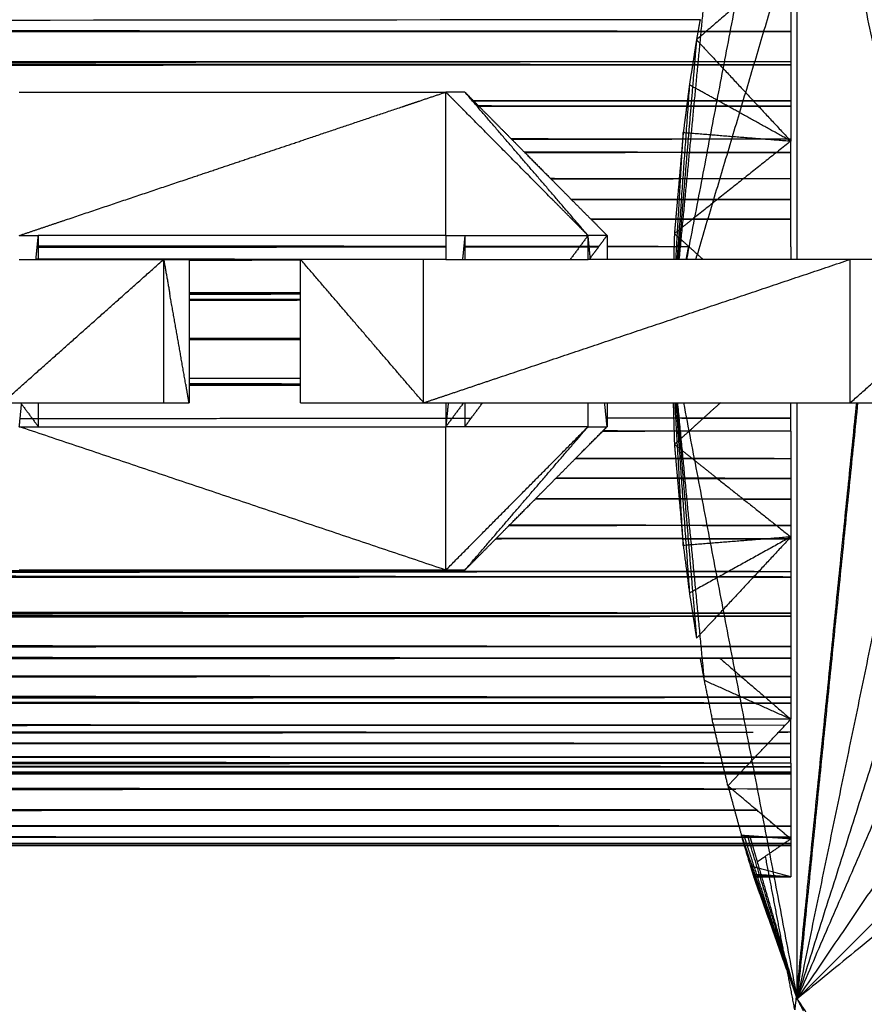
# Model space of a CAD drawing. Units: millimetres. Extents: x -6376 to 10932, y -1980 to 2649.
# Drawn here: x 4488 to 4524, y 303 to 344 of the extents above; entities that cross this region are included whole.
import ezdxf

# ---------------------------------------------------------------- set-up
doc = ezdxf.new("R2010")
doc.units = ezdxf.units.MM
doc.header["$LTSCALE"] = 25.4
doc.layers.add('ORG7103A', color=7, linetype='Continuous', true_color=0x000000)

msp = doc.modelspace()

# ---------------------------------------------------------------- linework, layer by layer
at = {"layer": 'ORG7103A', "color": 18, "lineweight": -3, "true_color": 0x000000}
for points in [[(4516.505, 333.898), (4522.053, 352.52), (4527.6, 371.143)], [(4520.741, 358.173), (4518.426, 346.035), (4516.111, 333.897)], [(4520.741, 358.173), (4523.255, 346.035), (4525.769, 333.897)], [(4520.741, 333.897), (4520.741, 345.777), (4520.741, 357.657)], [(4520.475, 346.476), (4518.501, 344.782), (4516.528, 343.087)], [(4520.475, 346.476), (4520.475, 342.662), (4520.475, 338.848)], [(4516.848, 344.85), (4516.322, 339.374), (4515.795, 333.897)], [(4520.475, 343.436), (3590.477, 344.066), (2660.479, 344.696)], [(4516.681, 343.925), (3588.58, 343.046), (2660.479, 342.167)], [(4516.68, 343.925), (4516.604, 343.506), (4516.528, 343.087)], [(4516.681, 343.929), (4516.68, 343.927), (4516.68, 343.925)], [(2660.479, 343.436), (3590.477, 343.436), (4520.475, 343.436)], [(4520.475, 343.436), (3590.477, 342.737), (2660.479, 342.038)], [(4520.475, 342.038), (3590.477, 342.737), (2660.479, 343.436)], [(4516.528, 343.087), (4516.141, 338.492), (4515.755, 333.897)], [(4516.528, 343.087), (4516.456, 342.627), (4516.384, 342.167)], [(4516.528, 343.087), (4516.956, 342.627), (4517.384, 342.167)], [(4516.384, 342.167), (3588.432, 342.167), (2660.479, 342.167)], [(2660.479, 342.038), (3590.477, 342.038), (4520.475, 342.038)], [(4520.475, 342.038), (3624.499, 341.309), (2728.522, 340.581)], [(4516.384, 342.163), (4053.43, 341.699), (3590.477, 341.235)], [(4516.383, 342.164), (4516.308, 341.682), (4516.233, 341.201)], [(4516.384, 342.167), (4516.384, 342.165), (4516.383, 342.164)], [(4517.388, 342.164), (4516.886, 342.164), (4516.384, 342.163)], [(4520.475, 342.167), (4518.928, 342.169), (4517.382, 342.17)], [(4517.385, 342.167), (4517.385, 342.167), (4517.384, 342.167)], [(4517.385, 342.167), (4517.385, 342.167), (4517.384, 342.167)], [(4517.385, 342.167), (4517.385, 342.167), (4517.384, 342.167)], [(4517.626, 341.908), (4517.505, 342.037), (4517.384, 342.167)], [(4517.387, 342.164), (4518.931, 340.506), (4520.475, 338.848)], [(4520.475, 342.167), (4519.075, 342.166), (4517.676, 342.164)], [(4520.475, 342.167), (4520.475, 342.167), (4520.475, 342.167)], [(4517.627, 341.907), (4517.627, 341.907), (4517.627, 341.907)], [(4516.233, 341.201), (4515.973, 337.549), (4515.713, 333.897)], [(4516.233, 341.201), (4516.189, 340.863), (4516.146, 340.526)], [(4517.447, 340.528), (4516.84, 340.865), (4516.233, 341.201)], [(4488.203, 340.897), (4497.124, 340.897), (4506.046, 340.897)], [(4504.901, 340.512), (4505.473, 340.705), (4506.046, 340.897)], [(4506.841, 340.897), (4506.443, 340.897), (4506.046, 340.897)], [(4506.046, 334.897), (4506.046, 337.897), (4506.046, 340.897)], [(4506.414, 340.526), (4506.23, 340.711), (4506.046, 340.897)], [(4506.841, 340.897), (4507.025, 340.711), (4507.21, 340.526)], [(4511.993, 334.897), (4509.417, 337.897), (4506.841, 340.897)], [(4504.23, 340.287), (4504.279, 340.303), (4504.328, 340.32)], [(4504.328, 340.32), (4504.614, 340.416), (4504.901, 340.512)], [(4506.426, 340.513), (4506.42, 340.52), (4506.414, 340.526)], [(4506.841, 340.095), (4506.634, 340.304), (4506.426, 340.513)], [(4520.475, 340.526), (4513.837, 340.531), (4507.2, 340.536)], [(4516.146, 340.526), (4511.678, 340.526), (4507.21, 340.526)], [(4507.21, 340.526), (4507.215, 340.52), (4507.221, 340.514)], [(4516.145, 340.522), (4511.683, 340.518), (4507.221, 340.514)], [(4507.221, 340.514), (4507.319, 340.415), (4507.417, 340.316)], [(4516.118, 340.308), (4511.767, 340.312), (4507.417, 340.316)], [(4507.417, 340.316), (4507.43, 340.303), (4507.443, 340.29)], [(4516.145, 340.521), (4516.131, 340.414), (4516.117, 340.307)], [(4516.146, 340.526), (4516.145, 340.524), (4516.145, 340.522)], [(4516.146, 340.526), (4518.31, 340.526), (4520.475, 340.526)], [(4520.475, 338.848), (4518.961, 339.688), (4517.447, 340.528)], [(4500.129, 338.907), (4502.179, 339.597), (4504.23, 340.287)], [(4510.514, 336.389), (4508.678, 338.242), (4506.841, 340.095)], [(4516.117, 340.303), (4511.773, 340.303), (4507.43, 340.303)], [(4516.116, 340.299), (4511.78, 340.294), (4507.443, 340.29)], [(4507.443, 340.29), (4508.119, 339.608), (4508.796, 338.925)], [(4516.116, 340.299), (4516.046, 339.754), (4515.975, 339.209)], [(4516.117, 340.303), (4516.116, 340.301), (4516.116, 340.299)], [(4516.117, 340.307), (4516.117, 340.305), (4516.117, 340.303)], [(4516.117, 340.303), (4518.296, 340.303), (4520.475, 340.303)], [(4520.475, 340.303), (4518.296, 340.306), (4516.118, 340.308)], [(4515.668, 333.897), (4515.821, 336.553), (4515.975, 339.209)], [(4515.975, 339.209), (4515.938, 338.792), (4515.902, 338.374)], [(4515.975, 339.209), (4518.225, 339.029), (4520.475, 338.848)], [(4498.462, 338.347), (4499.295, 338.627), (4500.129, 338.907)], [(4520.337, 338.926), (4514.561, 338.931), (4508.786, 338.936)], [(4508.796, 338.925), (4508.801, 338.92), (4508.806, 338.915)], [(4515.95, 338.925), (4512.373, 338.925), (4508.796, 338.925)], [(4515.95, 338.921), (4512.378, 338.918), (4508.806, 338.915)], [(4508.806, 338.915), (4509.07, 338.648), (4509.335, 338.382)], [(4520.475, 338.848), (4518.417, 337.213), (4516.359, 335.578)], [(4519.514, 338.925), (4519.509, 338.925), (4519.504, 338.925)], [(4520.337, 338.925), (4520.336, 338.925), (4520.336, 338.925)], [(4520.337, 338.925), (4520.336, 338.925), (4520.336, 338.925)], [(4520.403, 338.926), (4520.37, 338.926), (4520.337, 338.926)], [(4520.475, 338.925), (4520.439, 338.926), (4520.403, 338.926)], [(4520.403, 338.925), (4520.404, 338.925), (4520.404, 338.925)], [(4520.475, 334.424), (4520.475, 336.636), (4520.475, 338.848)], [(4495.179, 337.243), (4496.82, 337.795), (4498.462, 338.347)], [(4515.902, 338.375), (4512.618, 338.378), (4509.335, 338.382)], [(4509.335, 338.382), (4509.346, 338.37), (4509.358, 338.358)], [(4515.902, 338.37), (4512.624, 338.37), (4509.346, 338.37)], [(4515.901, 338.365), (4512.63, 338.362), (4509.358, 338.358)], [(4509.358, 338.358), (4509.899, 337.812), (4510.441, 337.266)], [(4515.901, 338.365), (4515.815, 337.385), (4515.73, 336.405)], [(4515.901, 338.365), (4515.901, 338.367), (4515.901, 338.369)], [(4520.475, 338.37), (4518.189, 338.372), (4515.902, 338.375)], [(4515.902, 338.374), (4515.902, 338.372), (4515.902, 338.37)], [(4515.902, 338.37), (4515.902, 338.37), (4515.902, 338.37)], [(4515.902, 338.37), (4517.887, 338.37), (4519.872, 338.37)], [(4519.872, 338.37), (4520.173, 338.37), (4520.475, 338.37)], [(4490.136, 335.547), (4492.657, 336.395), (4495.179, 337.243)], [(4520.475, 337.266), (4515.454, 337.27), (4510.432, 337.275)], [(4510.441, 337.266), (4510.445, 337.261), (4510.45, 337.257)], [(4515.805, 337.266), (4513.123, 337.266), (4510.441, 337.266)], [(4515.805, 337.261), (4513.127, 337.259), (4510.45, 337.257)], [(4510.45, 337.257), (4510.87, 336.833), (4511.29, 336.409)], [(4511.993, 334.897), (4511.254, 335.643), (4510.514, 336.389)], [(4515.73, 336.405), (4513.51, 336.407), (4511.289, 336.409)], [(4511.29, 336.409), (4511.299, 336.4), (4511.309, 336.39)], [(4515.73, 336.4), (4513.515, 336.4), (4511.299, 336.4)], [(4515.729, 336.395), (4513.519, 336.392), (4511.309, 336.39)], [(4511.309, 336.39), (4511.713, 335.982), (4512.117, 335.574)], [(4515.729, 336.395), (4515.693, 335.985), (4515.657, 335.575)], [(4515.729, 336.395), (4515.729, 336.4), (4515.73, 336.404)], [(4520.475, 336.4), (4518.103, 336.402), (4515.73, 336.405)], [(4515.73, 336.4), (4518.102, 336.4), (4520.475, 336.4)], [(4561.745, 336.415), (4541.243, 319.687), (4520.741, 302.959)], [(4488.205, 334.897), (4489.17, 335.222), (4490.136, 335.547)], [(4520.475, 335.574), (4516.293, 335.578), (4512.11, 335.582)], [(4512.117, 335.574), (4512.121, 335.57), (4512.125, 335.567)], [(4515.657, 335.574), (4513.887, 335.574), (4512.118, 335.574)], [(4515.657, 335.57), (4513.891, 335.568), (4512.125, 335.567)], [(4512.125, 335.567), (4512.457, 335.232), (4512.789, 334.897)], [(4516.359, 335.578), (4515.982, 335.279), (4515.605, 334.98)], [(4515.657, 335.57), (4515.631, 335.275), (4515.605, 334.98)], [(4515.657, 335.57), (4515.657, 335.572), (4515.657, 335.574)], [(4515.657, 335.574), (4516.005, 335.574), (4516.354, 335.574)], [(4520.475, 335.574), (4518.412, 335.572), (4516.349, 335.57)], [(4516.349, 335.57), (4516.349, 335.57), (4516.349, 335.57)], [(4516.354, 335.574), (4516.354, 335.574), (4516.354, 335.574)], [(4516.354, 335.574), (4518.415, 335.574), (4520.475, 335.574)], [(4515.605, 334.98), (4515.589, 334.438), (4515.573, 333.897)], [(4515.605, 334.98), (4515.904, 334.709), (4516.202, 334.439)], [(4488.205, 334.897), (4488.603, 334.897), (4489.001, 334.897)], [(4488.957, 334.457), (4488.979, 334.677), (4489.001, 334.897)], [(4506.046, 334.897), (4497.523, 334.897), (4489.001, 334.897)], [(4489.001, 334.897), (4489.001, 334.397), (4489.001, 333.897)], [(4506.046, 334.897), (4506.444, 334.897), (4506.842, 334.897)], [(4506.046, 334.897), (4506.046, 334.668), (4506.046, 334.439)], [(4506.842, 334.897), (4506.819, 334.668), (4506.796, 334.438)], [(4506.842, 334.897), (4509.418, 334.897), (4511.993, 334.897)], [(4506.842, 334.897), (4506.842, 334.397), (4506.842, 333.897)], [(4511.993, 334.897), (4511.622, 334.397), (4511.25, 333.897)], [(4512.789, 334.897), (4512.391, 334.897), (4511.993, 334.897)], [(4511.993, 334.433), (4511.993, 334.665), (4511.993, 334.897)], [(4512.039, 334.433), (4512.016, 334.665), (4511.993, 334.897)], [(4512.443, 334.432), (4512.616, 334.665), (4512.789, 334.897)], [(4512.789, 334.897), (4512.789, 334.664), (4512.789, 334.432)], [(4488.901, 333.897), (4488.926, 334.144), (4488.95, 334.391)], [(4488.95, 334.391), (4488.954, 334.424), (4488.957, 334.457)], [(4506.046, 334.409), (4497.498, 334.4), (4488.951, 334.391)], [(4506.046, 334.424), (4497.5, 334.424), (4488.954, 334.424)], [(4506.047, 334.439), (4497.502, 334.448), (4488.957, 334.457)], [(4506.046, 334.439), (4506.046, 334.424), (4506.046, 334.409)], [(4506.046, 334.409), (4506.046, 334.153), (4506.046, 333.897)], [(4506.793, 334.41), (4506.768, 334.153), (4506.742, 333.897)], [(4506.796, 334.438), (4506.795, 334.424), (4506.793, 334.41)], [(4511.994, 334.415), (4509.394, 334.412), (4506.793, 334.41)], [(4506.795, 334.424), (4506.795, 334.424), (4506.796, 334.424)], [(4511.994, 334.424), (4509.394, 334.424), (4506.795, 334.424)], [(4511.994, 334.433), (4509.395, 334.436), (4506.796, 334.438)], [(4511.993, 334.415), (4511.993, 334.424), (4511.993, 334.433)], [(4511.993, 333.897), (4511.993, 334.156), (4511.993, 334.415)], [(4512.041, 334.415), (4512.04, 334.424), (4512.039, 334.433)], [(4512.444, 334.432), (4512.242, 334.433), (4512.04, 334.433)], [(4512.437, 334.424), (4512.239, 334.424), (4512.041, 334.424)], [(4512.087, 333.953), (4512.064, 334.184), (4512.041, 334.415)], [(4512.431, 334.415), (4512.236, 334.415), (4512.041, 334.415)], [(4512.087, 333.953), (4512.259, 334.185), (4512.431, 334.416)], [(4512.431, 334.416), (4512.437, 334.424), (4512.443, 334.432)], [(4516.2, 334.428), (4514.494, 334.43), (4512.789, 334.432)], [(4512.789, 334.432), (4512.789, 334.424), (4512.789, 334.416)], [(4516.219, 334.424), (4514.504, 334.424), (4512.789, 334.424)], [(4516.199, 334.419), (4514.494, 334.418), (4512.789, 334.416)], [(4512.789, 334.416), (4512.789, 334.156), (4512.789, 333.897)], [(4516.099, 333.897), (4516.15, 334.168), (4516.202, 334.439)], [(4516.224, 334.419), (4516.211, 334.419), (4516.199, 334.419)], [(4516.212, 334.428), (4516.206, 334.428), (4516.2, 334.428)], [(4516.202, 334.439), (4516.207, 334.434), (4516.212, 334.43)], [(4516.212, 334.43), (4516.213, 334.429), (4516.214, 334.428)], [(4516.214, 334.428), (4516.213, 334.428), (4516.212, 334.428)], [(4516.214, 334.428), (4516.507, 334.163), (4516.8, 333.897)], [(4520.475, 334.424), (4520.475, 334.16), (4520.475, 333.897)], [(4487.501, 327.897), (4490.873, 330.897), (4494.244, 333.897)], [(4488.205, 333.897), (4488.553, 333.897), (4488.901, 333.897)], [(4488.901, 333.897), (4491.573, 333.897), (4494.244, 333.897)], [(4499.967, 333.897), (4494.435, 333.902), (4488.903, 333.907)], [(4494.244, 333.897), (4494.775, 333.897), (4495.305, 333.897)], [(4494.244, 333.878), (4494.244, 333.888), (4494.244, 333.897)], [(4494.244, 333.897), (4494.373, 333.171), (4494.501, 332.445)], [(4494.244, 333.854), (4494.244, 333.866), (4494.244, 333.878)], [(4494.244, 332.662), (4494.244, 333.258), (4494.244, 333.854)], [(4495.305, 333.897), (4495.305, 333.888), (4495.305, 333.878)], [(4499.967, 333.878), (4497.636, 333.878), (4495.305, 333.878)], [(4495.305, 333.878), (4495.305, 333.867), (4495.305, 333.855)], [(4499.968, 333.86), (4497.637, 333.857), (4495.305, 333.855)], [(4495.305, 333.855), (4495.305, 333.177), (4495.305, 332.498)], [(4499.967, 333.878), (4499.967, 333.888), (4499.967, 333.897)], [(4499.967, 333.86), (4499.967, 333.869), (4499.967, 333.878)], [(4499.967, 332.493), (4499.967, 333.176), (4499.967, 333.86)], [(4505.116, 333.897), (4502.542, 333.897), (4499.968, 333.897)], [(4505.116, 327.897), (4502.542, 330.897), (4499.968, 333.896)], [(4505.116, 327.897), (4505.116, 330.897), (4505.116, 333.897)], [(4506.046, 333.897), (4505.581, 333.897), (4505.116, 333.897)], [(4506.046, 333.897), (4506.394, 333.897), (4506.742, 333.897)], [(4506.742, 333.897), (4509.368, 333.897), (4511.994, 333.897)], [(4508.408, 329.004), (4515.683, 331.451), (4522.959, 333.897)], [(4512.789, 333.897), (4512.391, 333.897), (4511.994, 333.897)], [(4512.093, 333.897), (4512.09, 333.925), (4512.087, 333.953)], [(4516.099, 333.897), (4514.444, 333.897), (4512.789, 333.897)], [(4522.959, 333.897), (4519.529, 333.897), (4516.099, 333.897)], [(4522.959, 327.897), (4526.33, 330.897), (4529.702, 333.897)], [(4522.959, 327.897), (4522.959, 330.897), (4522.959, 333.897)], [(4529.702, 333.897), (4526.33, 333.897), (4522.959, 333.897)], [(4494.244, 327.897), (4494.244, 330.279), (4494.244, 332.662)], [(4499.968, 332.493), (4497.637, 332.495), (4495.305, 332.498)], [(4495.305, 332.498), (4495.305, 330.197), (4495.305, 327.897)], [(4499.967, 328.64), (4499.967, 330.567), (4499.967, 332.493)], [(4495.17, 328.661), (4494.836, 330.553), (4494.501, 332.445)], [(4495.305, 332.471), (4495.305, 332.471), (4495.305, 332.471)], [(4499.967, 332.471), (4497.636, 332.471), (4495.305, 332.471)], [(4495.305, 332.445), (4497.636, 332.448), (4499.967, 332.45)], [(4499.967, 332.22), (4497.636, 332.222), (4495.305, 332.224)], [(4499.967, 332.202), (4497.636, 332.202), (4495.305, 332.202)], [(4499.968, 332.184), (4497.636, 332.182), (4495.305, 332.179)], [(4499.968, 332.471), (4499.967, 332.471), (4499.967, 332.471)], [(4499.967, 330.587), (4497.636, 330.59), (4495.305, 330.592)], [(4499.968, 330.566), (4497.636, 330.566), (4495.305, 330.566)], [(4499.967, 330.548), (4497.636, 330.546), (4495.305, 330.544)], [(4495.305, 330.541), (4497.636, 330.543), (4499.967, 330.545)], [(4499.968, 330.584), (4497.637, 330.586), (4495.305, 330.588)], [(4499.968, 328.913), (4497.636, 328.91), (4495.305, 328.908)], [(4499.967, 328.949), (4499.967, 328.949), (4499.967, 328.949)], [(4506.046, 328.21), (4507.227, 328.607), (4508.408, 329.004)], [(4495.17, 328.661), (4495.172, 328.648), (4495.175, 328.635)], [(4495.305, 327.897), (4495.24, 328.266), (4495.175, 328.635)], [(4499.967, 328.661), (4497.636, 328.661), (4495.305, 328.661)], [(4495.305, 328.635), (4497.636, 328.637), (4499.967, 328.64)], [(4499.967, 328.682), (4497.636, 328.685), (4495.306, 328.687)], [(4499.967, 327.897), (4499.967, 328.268), (4499.967, 328.639)], [(4505.116, 327.897), (4505.581, 328.054), (4506.046, 328.21)], [(4487.501, 327.897), (4487.903, 327.897), (4488.305, 327.897)], [(4488.205, 326.897), (4488.255, 327.397), (4488.304, 327.897)], [(4488.299, 327.841), (4488.65, 327.369), (4489, 326.898)], [(4488.305, 327.897), (4488.305, 327.897), (4488.305, 327.897)], [(4488.305, 327.897), (4491.275, 327.897), (4494.244, 327.897)], [(4489.001, 327.897), (4489.001, 327.397), (4489.001, 326.897)], [(4494.244, 327.897), (4494.775, 327.897), (4495.305, 327.897)], [(4499.967, 327.897), (4502.542, 327.897), (4505.116, 327.897)], [(4505.116, 327.897), (4514.037, 327.897), (4522.959, 327.897)], [(4506.046, 327.897), (4506.046, 327.398), (4506.046, 326.898)], [(4506.146, 327.897), (4506.096, 327.398), (4506.046, 326.898)], [(4506.789, 327.897), (4506.418, 327.398), (4506.047, 326.898)], [(4506.842, 327.897), (4506.842, 327.397), (4506.842, 326.897)], [(4506.842, 326.897), (4507.213, 327.397), (4507.585, 327.897)], [(4511.993, 326.897), (4511.993, 327.397), (4511.993, 327.897)], [(4512.789, 326.897), (4512.739, 327.397), (4512.689, 327.897)], [(4512.789, 327.897), (4512.789, 327.397), (4512.789, 326.897)], [(4515.554, 327.897), (4515.571, 327.303), (4515.589, 326.709)], [(4515.975, 321.924), (4515.802, 324.91), (4515.63, 327.897)], [(4515.665, 327.897), (4515.949, 323.914), (4516.233, 319.932)], [(4515.7, 327.897), (4516.114, 322.971), (4516.528, 318.046)], [(4515.732, 327.897), (4516.29, 322.09), (4516.848, 316.282)], [(4515.984, 327.897), (4518.363, 315.428), (4520.741, 302.959)], [(4517.53, 327.897), (4516.874, 327.303), (4516.219, 326.709)], [(4520.475, 326.709), (4520.475, 327.303), (4520.475, 327.897)], [(4523.216, 327.897), (4521.928, 315.196), (4520.641, 302.495)], [(4523.269, 327.897), (4522.005, 315.428), (4520.741, 302.959)], [(4520.741, 302.959), (4520.741, 315.428), (4520.741, 327.897)], [(4520.741, 302.959), (4524.7, 315.428), (4528.658, 327.897)], [(4525.906, 327.897), (4523.324, 315.428), (4520.741, 302.959)], [(4522.959, 327.897), (4526.33, 327.897), (4529.702, 327.897)], [(4506.046, 327.241), (4497.142, 327.233), (4488.238, 327.225)], [(4506.046, 327.268), (4506.046, 327.268), (4506.046, 327.268)], [(4507.098, 327.242), (4506.589, 327.242), (4506.081, 327.241)], [(4506.082, 327.255), (4506.082, 327.255), (4506.083, 327.255)], [(4507.116, 327.267), (4507.116, 327.267), (4507.116, 327.267)], [(4512.789, 327.255), (4512.789, 327.255), (4512.79, 327.255)], [(4520.475, 327.255), (4516.632, 327.251), (4512.789, 327.248)], [(4520.475, 327.255), (4518.196, 327.257), (4515.917, 327.259)], [(4515.918, 327.255), (4518.197, 327.255), (4520.475, 327.255)], [(4488.205, 326.897), (4497.126, 326.897), (4506.046, 326.897)], [(4506.046, 320.897), (4497.126, 323.897), (4488.205, 326.897)], [(4506.046, 326.898), (4506.046, 326.898), (4506.046, 326.897)], [(4506.047, 326.897), (4506.047, 326.897), (4506.046, 326.897)], [(4506.046, 320.897), (4509.02, 323.897), (4511.993, 326.897)], [(4506.046, 320.897), (4506.046, 323.897), (4506.046, 326.897)], [(4511.993, 326.897), (4509.02, 326.897), (4506.047, 326.897)], [(4506.842, 320.897), (4509.417, 323.897), (4511.993, 326.897)], [(4511.993, 326.897), (4512.391, 326.897), (4512.789, 326.897)], [(4512.594, 326.7), (4512.691, 326.799), (4512.789, 326.897)], [(4520.475, 326.709), (4516.543, 326.713), (4512.61, 326.717)], [(4511.462, 325.559), (4512.028, 326.13), (4512.594, 326.7)], [(4515.589, 326.704), (4514.091, 326.702), (4512.594, 326.7)], [(4515.589, 326.709), (4514.095, 326.709), (4512.602, 326.709)], [(4515.589, 326.709), (4515.589, 326.706), (4515.589, 326.704)], [(4516.022, 326.709), (4515.806, 326.709), (4515.589, 326.709)], [(4515.589, 326.704), (4515.597, 326.428), (4515.605, 326.153)], [(4516.219, 326.709), (4515.912, 326.431), (4515.605, 326.153)], [(4516.022, 326.709), (4516.022, 326.709), (4516.022, 326.709)], [(4516.218, 326.709), (4516.12, 326.709), (4516.022, 326.709)], [(4520.475, 326.709), (4518.249, 326.706), (4516.024, 326.704)], [(4520.475, 326.709), (4520.475, 326.709), (4520.475, 326.709)], [(4520.475, 326.709), (4520.475, 324.496), (4520.475, 322.284)], [(4517.393, 324.733), (4516.499, 325.443), (4515.605, 326.153)], [(4515.605, 326.153), (4515.631, 325.856), (4515.657, 325.559)], [(4510.644, 324.733), (4511.049, 325.142), (4511.454, 325.551)], [(4511.454, 325.551), (4511.458, 325.555), (4511.462, 325.559)], [(4515.658, 325.554), (4513.556, 325.552), (4511.454, 325.55)], [(4515.657, 325.558), (4513.559, 325.558), (4511.462, 325.558)], [(4520.475, 325.558), (4515.973, 325.563), (4511.47, 325.567)], [(4520.475, 325.558), (4518.066, 325.558), (4515.657, 325.558)], [(4520.475, 325.558), (4518.067, 325.556), (4515.658, 325.554)], [(4515.658, 325.554), (4515.693, 325.143), (4515.729, 324.733)], [(4516.242, 325.555), (4516.242, 325.558), (4516.241, 325.562)], [(4520.741, 302.959), (4525.637, 314.273), (4530.534, 325.587)], [(4509.785, 323.867), (4510.209, 324.295), (4510.633, 324.723)], [(4510.633, 324.723), (4510.638, 324.728), (4510.644, 324.733)], [(4515.73, 324.728), (4513.182, 324.725), (4510.633, 324.723)], [(4515.729, 324.733), (4513.186, 324.733), (4510.643, 324.733)], [(4520.475, 324.733), (4515.565, 324.738), (4510.654, 324.743)], [(4515.729, 324.733), (4518.102, 324.733), (4520.475, 324.733)], [(4515.729, 324.732), (4515.73, 324.73), (4515.73, 324.728)], [(4520.475, 324.733), (4518.103, 324.73), (4515.73, 324.728)], [(4515.73, 324.728), (4515.767, 324.297), (4515.805, 323.867)], [(4516.4, 324.729), (4516.399, 324.731), (4516.399, 324.733)], [(4517.393, 324.733), (4518.934, 323.509), (4520.475, 322.284)], [(4508.691, 322.763), (4509.233, 323.31), (4509.776, 323.857)], [(4509.776, 323.857), (4509.78, 323.862), (4509.785, 323.867)], [(4515.806, 323.863), (4512.791, 323.86), (4509.776, 323.857)], [(4515.805, 323.867), (4512.795, 323.867), (4509.785, 323.867)], [(4520.475, 323.867), (4515.135, 323.872), (4509.795, 323.877)], [(4518.483, 323.867), (4517.144, 323.867), (4515.805, 323.867)], [(4515.805, 323.862), (4515.805, 323.864), (4515.805, 323.867)], [(4515.805, 323.862), (4515.89, 322.893), (4515.975, 321.924)], [(4518.485, 323.865), (4517.145, 323.864), (4515.806, 323.863)], [(4516.565, 323.864), (4516.564, 323.867), (4516.564, 323.871)], [(4518.483, 323.867), (4519.479, 323.867), (4520.475, 323.867)], [(4535.179, 324.203), (4527.96, 313.581), (4520.741, 302.959)], [(4508.14, 322.207), (4508.409, 322.479), (4508.679, 322.751)], [(4508.679, 322.751), (4508.685, 322.757), (4508.691, 322.763)], [(4515.902, 322.758), (4512.29, 322.754), (4508.679, 322.751)], [(4515.902, 322.763), (4512.296, 322.763), (4508.691, 322.763)], [(4508.704, 322.775), (4508.703, 322.775), (4508.703, 322.775)], [(4520.475, 322.763), (4514.589, 322.769), (4508.703, 322.775)], [(4516.775, 322.763), (4518.625, 322.763), (4520.475, 322.763)], [(4520.475, 322.763), (4518.625, 322.761), (4516.776, 322.759)], [(4540.423, 322.641), (4530.582, 312.8), (4520.741, 302.959)], [(4506.842, 320.897), (4507.486, 321.547), (4508.129, 322.197)], [(4508.129, 322.197), (4508.135, 322.202), (4508.14, 322.207)], [(4515.951, 322.203), (4512.04, 322.2), (4508.129, 322.197)], [(4515.951, 322.207), (4512.045, 322.207), (4508.14, 322.207)], [(4520.475, 322.207), (4514.313, 322.213), (4508.151, 322.218)], [(4515.951, 322.207), (4518.213, 322.207), (4520.475, 322.207)], [(4520.475, 322.284), (4518.225, 322.104), (4515.975, 321.924)], [(4520.475, 322.284), (4518.354, 321.108), (4516.233, 319.932)], [(4520.475, 322.284), (4518.929, 320.624), (4517.382, 318.963)], [(4519.514, 322.207), (4519.514, 322.207), (4519.514, 322.207)], [(4520.475, 322.284), (4520.475, 320.625), (4520.475, 318.965)], [(4515.975, 321.924), (4516.104, 320.928), (4516.233, 319.932)], [(4520.475, 319.095), (3590.477, 319.851), (2660.479, 320.607)], [(4520.475, 318.966), (3660.068, 319.828), (2799.661, 320.69)], [(4516.146, 320.604), (3930.604, 320.128), (3345.061, 319.652)], [(4516.145, 320.607), (4475.941, 320.607), (4435.737, 320.607)], [(4520.475, 320.607), (4478.142, 320.644), (4435.809, 320.68)], [(4516.117, 320.825), (4475.995, 320.785), (4435.873, 320.745)], [(4516.117, 320.829), (4476.037, 320.829), (4435.957, 320.829)], [(4520.475, 320.829), (4487.742, 320.863), (4455.008, 320.897)], [(4520.475, 320.829), (4518.296, 320.827), (4516.117, 320.825)], [(4520.475, 320.829), (4518.296, 320.829), (4516.117, 320.829)], [(4518.914, 320.607), (4517.53, 320.607), (4516.145, 320.607)], [(4518.912, 320.606), (4517.529, 320.605), (4516.146, 320.604)], [(4517.144, 320.826), (4517.144, 320.829), (4517.143, 320.833)], [(4517.187, 320.604), (4517.186, 320.607), (4517.186, 320.61)], [(4518.914, 320.607), (4519.694, 320.607), (4520.475, 320.607)], [(4516.233, 319.932), (4516.309, 319.447), (4516.385, 318.962)], [(4520.475, 317.697), (3590.477, 318.396), (2660.479, 319.095)], [(4520.475, 319.095), (3590.477, 318.396), (2660.479, 317.697)], [(2660.479, 319.095), (3590.477, 319.095), (4520.475, 319.095)], [(4520.475, 317.204), (3590.477, 318.085), (2660.479, 318.966)], [(2662.931, 317.206), (3589.658, 318.084), (4516.385, 318.962)], [(4516.384, 318.966), (3590.477, 318.966), (2664.57, 318.966)], [(4516.384, 318.966), (4518.43, 318.966), (4520.475, 318.966)], [(4516.385, 318.962), (4516.884, 318.962), (4517.382, 318.963)], [(4516.385, 318.962), (4516.456, 318.504), (4516.528, 318.046)], [(4517.382, 318.963), (4516.955, 318.504), (4516.528, 318.046)], [(4520.475, 318.966), (4518.929, 318.964), (4517.382, 318.963)], [(4517.382, 318.963), (4517.382, 318.963), (4517.382, 318.963)], [(4517.5, 318.963), (4517.499, 318.966), (4517.499, 318.969)], [(4520.475, 318.965), (4520.475, 318.085), (4520.475, 317.204)], [(4520.475, 317.697), (3590.477, 317.067), (2660.479, 316.437)], [(2660.479, 317.697), (3590.477, 317.697), (4520.475, 317.697)], [(4520.475, 316.437), (3590.477, 317.067), (2660.479, 317.697)], [(4520.475, 315.576), (3590.477, 316.39), (2660.479, 317.204)], [(4516.681, 317.204), (3589.805, 317.204), (2662.93, 317.204)], [(4516.681, 317.201), (4080.35, 316.819), (3644.018, 316.437)], [(4516.68, 317.208), (4516.68, 317.206), (4516.681, 317.204)], [(4516.681, 317.204), (4516.764, 316.743), (4516.848, 316.282)], [(4520.475, 317.204), (4518.578, 317.202), (4516.681, 317.201)], [(4516.681, 317.204), (4518.578, 317.204), (4520.475, 317.204)], [(4517.508, 317.204), (4517.506, 317.205), (4517.505, 317.207)], [(4517.508, 317.204), (4517.508, 317.204), (4517.508, 317.204)], [(4517.508, 317.204), (4518.991, 315.93), (4520.475, 314.657)], [(4517.836, 317.202), (4517.835, 317.204), (4517.835, 317.207)], [(4520.475, 317.204), (4520.475, 315.931), (4520.475, 314.657)], [(4520.475, 315.333), (3590.477, 315.885), (2660.479, 316.437)], [(4516.82, 316.435), (3793.122, 316.005), (3069.423, 315.576)], [(4516.82, 316.437), (4080.419, 316.437), (3644.018, 316.437)], [(4516.82, 316.437), (4518.648, 316.437), (4520.475, 316.437)], [(4517.982, 316.437), (4517.981, 316.438), (4517.981, 316.438)], [(4520.475, 314.657), (4518.661, 315.469), (4516.848, 316.282)], [(4516.848, 316.282), (4517.015, 315.469), (4517.182, 314.656)], [(4520.233, 314.4), (3590.75, 314.866), (2661.268, 315.333)], [(2661.991, 315.333), (3591.233, 315.333), (4520.475, 315.333)], [(4520.475, 315.333), (3592.094, 314.867), (2663.712, 314.401)], [(3069.423, 315.576), (3793.208, 315.576), (4516.993, 315.576)], [(3590.477, 314.842), (4053.736, 315.207), (4516.994, 315.573)], [(4516.993, 315.576), (4517.57, 315.576), (4518.146, 315.576)], [(4516.994, 315.573), (4517.57, 315.573), (4518.146, 315.574)], [(4518.146, 315.573), (4518.146, 315.576), (4518.145, 315.578)], [(4518.146, 315.576), (4519.311, 315.576), (4520.475, 315.576)], [(4520.475, 315.576), (4519.311, 315.575), (4518.146, 315.574)], [(4520.475, 313.644), (3590.477, 314.022), (2660.479, 314.4)], [(4517.243, 314.4), (4333.88, 314.4), (4150.518, 314.4)], [(4517.243, 314.398), (4396.732, 314.349), (4276.22, 314.3)], [(4517.842, 311.872), (4517.512, 313.264), (4517.182, 314.656)], [(4520.474, 314.656), (4518.828, 314.656), (4517.182, 314.656)], [(4518.683, 312.761), (4519.579, 313.709), (4520.475, 314.656)], [(4520.233, 314.4), (4520.232, 314.4), (4520.232, 314.4)], [(4520.475, 314.656), (4520.475, 314.656), (4520.474, 314.656)], [(4520.475, 314.656), (4520.475, 314.657), (4520.475, 314.657)], [(4520.475, 314.656), (4520.475, 314.657), (4520.475, 314.657)], [(4520.475, 314.4), (4520.475, 314.528), (4520.475, 314.656)], [(4520.475, 313.644), (4520.475, 314.022), (4520.475, 314.4)], [(4520.475, 312.822), (3590.477, 313.465), (2660.479, 314.108)], [(2663.338, 312.824), (3590.325, 313.465), (4517.313, 314.105)], [(3801.601, 314.108), (4160.247, 314.108), (4518.894, 314.108)], [(4276.22, 314.3), (4396.766, 314.205), (4517.312, 314.11)], [(4520.475, 314.108), (4520.216, 314.108), (4519.956, 314.108)], [(4520.475, 314.108), (4520.216, 314.107), (4519.956, 314.107)], [(4520.475, 313.644), (3590.477, 313.357), (2660.479, 313.069)], [(4520.475, 313.069), (3590.477, 313.357), (2660.479, 313.644)], [(2660.479, 313.644), (3590.477, 313.644), (4520.475, 313.644)], [(4520.475, 312.822), (4520.475, 313.233), (4520.475, 313.644)], [(4520.475, 313.069), (3590.477, 312.87), (2660.479, 312.67)], [(4520.475, 312.67), (3590.477, 312.87), (2660.479, 313.069)], [(2660.479, 313.069), (3590.477, 313.069), (4520.475, 313.069)], [(4520.475, 311.735), (3590.477, 312.278), (2660.479, 312.822)], [(2663.075, 311.736), (3590.347, 312.278), (4517.618, 312.82)], [(2663.338, 312.822), (3590.477, 312.822), (4517.617, 312.822)], [(4517.617, 312.822), (4518.179, 312.822), (4518.741, 312.822)], [(4518.74, 312.821), (4518.179, 312.821), (4517.618, 312.82)], [(4518.683, 312.761), (4518.262, 312.316), (4517.842, 311.872)], [(4520.475, 312.822), (4520.475, 311.234), (4520.475, 309.646)], [(4520.475, 312.67), (3590.477, 312.555), (2660.479, 312.44)], [(2660.479, 312.67), (3590.477, 312.67), (4520.475, 312.67)], [(4520.475, 312.44), (3590.477, 312.555), (2660.479, 312.67)], [(4520.475, 312.44), (3590.477, 312.403), (2660.479, 312.366)], [(2660.479, 312.44), (3590.477, 312.44), (4520.475, 312.44)], [(4520.475, 312.366), (3590.477, 312.403), (2660.479, 312.44)], [(2660.479, 312.366), (3590.477, 312.366), (4520.475, 312.366)], [(4519.044, 310.856), (3589.762, 311.295), (2660.479, 311.735)], [(2662.835, 310.856), (3590.358, 311.295), (4517.88, 311.734)], [(2663.075, 311.735), (3590.477, 311.735), (4517.88, 311.735)], [(4517.842, 311.872), (4518.126, 310.832), (4518.41, 309.793)], [(4518.233, 311.541), (4518.038, 311.707), (4517.842, 311.872)], [(4517.88, 311.735), (4518.029, 311.735), (4518.177, 311.735)], [(4518.177, 311.734), (4518.029, 311.734), (4517.88, 311.734)], [(4520.475, 309.646), (4519.354, 310.594), (4518.233, 311.541)], [(2662.651, 310.185), (3590.386, 310.52), (4518.12, 310.854)], [(2662.835, 310.855), (3590.478, 310.855), (4518.12, 310.855)], [(4519.838, 310.185), (3591.337, 310.519), (2662.835, 310.854)], [(4519.838, 310.185), (3591.337, 310.519), (2662.835, 310.854)], [(4518.12, 310.855), (4518.583, 310.855), (4519.046, 310.855)], [(4519.046, 310.856), (4519.045, 310.856), (4519.045, 310.856)], [(4519.045, 310.854), (4519.045, 310.854), (4519.046, 310.854)], [(4519.045, 310.854), (4519.045, 310.854), (4519.045, 310.854)], [(4519.046, 310.855), (4519.046, 310.855), (4519.046, 310.856)], [(4518.765, 309.721), (3589.622, 309.953), (2660.479, 310.185)], [(2660.479, 310.185), (3590.477, 310.185), (4520.475, 310.185)], [(4520.475, 310.185), (3591.499, 309.953), (2662.523, 309.721)], [(4520.475, 310.185), (4520.157, 310.185), (4519.839, 310.185)], [(4520.475, 310.185), (4520.157, 310.185), (4519.839, 310.185)], [(2662.418, 309.366), (3590.465, 309.409), (4518.512, 309.452)], [(4520.475, 309.72), (3591.46, 309.586), (2662.444, 309.452)], [(2662.444, 309.452), (3590.438, 309.586), (4518.431, 309.72)], [(2662.444, 309.452), (3590.478, 309.452), (4518.511, 309.452)], [(4520.475, 309.366), (3591.46, 309.409), (2662.444, 309.452)], [(2662.444, 309.452), (3591.46, 309.452), (4520.475, 309.452)], [(4520.475, 309.366), (3591.46, 309.409), (2662.444, 309.452)], [(2662.523, 309.72), (3590.477, 309.72), (4518.431, 309.72)], [(4520.475, 309.452), (3591.499, 309.586), (2662.523, 309.72)], [(4518.844, 309.452), (3590.683, 309.586), (2662.523, 309.72)], [(4518.521, 309.785), (4518.465, 309.789), (4518.41, 309.793)], [(4518.41, 309.793), (4519.575, 306.376), (4520.741, 302.959)], [(4518.794, 308.504), (4518.602, 309.148), (4518.41, 309.793)], [(4518.431, 309.72), (4518.433, 309.72), (4518.434, 309.72)], [(4518.431, 309.72), (4518.487, 309.72), (4518.542, 309.72)], [(4518.434, 309.72), (4518.488, 309.72), (4518.542, 309.72)], [(4518.511, 309.452), (4518.57, 309.452), (4518.629, 309.452)], [(4518.512, 309.452), (4518.57, 309.452), (4518.629, 309.452)], [(4518.542, 309.721), (4518.531, 309.753), (4518.521, 309.785)], [(4518.752, 309.769), (4518.636, 309.777), (4518.521, 309.785)], [(4518.542, 309.72), (4518.542, 309.72), (4518.542, 309.721)], [(4518.629, 309.452), (4518.586, 309.586), (4518.542, 309.72)], [(4518.542, 309.72), (4518.654, 309.72), (4518.766, 309.72)], [(4518.629, 309.452), (4518.63, 309.452), (4518.63, 309.452)], [(4518.629, 309.451), (4518.629, 309.452), (4518.629, 309.452)], [(4518.912, 308.584), (4518.771, 309.018), (4518.629, 309.451)], [(4520.475, 309.452), (4519.552, 309.452), (4518.63, 309.452)], [(4520.741, 302.959), (4519.704, 306.367), (4518.667, 309.775)], [(4518.751, 309.769), (4518.798, 309.61), (4518.844, 309.452)], [(4519.261, 309.732), (4519.006, 309.75), (4518.752, 309.769)], [(4518.766, 309.72), (4519.098, 309.72), (4519.43, 309.72)], [(4518.844, 309.452), (4518.844, 309.452), (4518.845, 309.452)], [(4518.844, 309.452), (4518.844, 309.452), (4518.844, 309.452)], [(4518.844, 309.452), (4518.955, 309.071), (4519.067, 308.689)], [(4518.845, 309.452), (4519.66, 309.452), (4520.475, 309.452)], [(4520.475, 309.646), (4519.868, 309.689), (4519.261, 309.732)], [(4520.475, 309.646), (4519.945, 309.286), (4519.415, 308.925)], [(4519.43, 309.72), (4519.441, 309.72), (4519.451, 309.72)], [(4520.388, 309.72), (4519.92, 309.72), (4519.451, 309.721)], [(4519.451, 309.72), (4519.919, 309.72), (4520.387, 309.72)], [(4520.388, 309.72), (4520.388, 309.72), (4520.388, 309.72)], [(4520.388, 309.72), (4520.388, 309.72), (4520.388, 309.72)], [(4520.475, 309.646), (4520.475, 308.856), (4520.475, 308.066)], [(2662.418, 309.366), (3591.447, 309.366), (4520.475, 309.366)], [(4519.067, 308.689), (4519.241, 308.807), (4519.415, 308.925)], [(4519.067, 308.689), (4519.632, 306.755), (4520.197, 304.82)], [(4520.197, 304.82), (4519.806, 306.873), (4519.414, 308.925)], [(4518.794, 308.504), (4518.853, 308.544), (4518.912, 308.584)], [(4518.895, 308.176), (4518.845, 308.34), (4518.794, 308.504)], [(4518.794, 308.504), (4519.767, 305.731), (4520.741, 302.959)], [(4520.475, 308.066), (4519.635, 308.285), (4518.794, 308.504)], [(4518.921, 308.094), (4518.908, 308.135), (4518.895, 308.176)], [(4518.895, 308.176), (4519.818, 305.568), (4520.741, 302.959)], [(4518.895, 308.176), (4519.685, 308.121), (4520.475, 308.066)], [(4520.284, 304.363), (4519.598, 306.474), (4518.912, 308.584)], [(4518.921, 308.094), (4518.925, 308.08), (4518.93, 308.066)], [(4520.741, 302.959), (4519.831, 305.527), (4518.921, 308.094)], [(4520.475, 308.066), (4519.698, 308.08), (4518.921, 308.094)], [(4520.741, 302.959), (4519.835, 305.513), (4518.93, 308.066)], [(4518.93, 308.066), (4519.703, 308.066), (4520.475, 308.066)], [(4520.197, 304.82), (4520.449, 303.957), (4520.702, 303.095)], [(4520.741, 302.959), (4520.513, 303.661), (4520.284, 304.363)], [(4520.641, 302.495), (4520.463, 303.429), (4520.284, 304.363)], [(4520.702, 303.095), (4520.721, 303.027), (4520.741, 302.959)], [(4521, 302.459), (4520.871, 302.709), (4520.741, 302.959)], [(4537.442, 277.533), (4529.092, 290.246), (4520.741, 302.959)]]:
    msp.add_open_spline(points, degree=2, dxfattribs=at)
msp.add_open_spline([(4506.842, 320.897), (4506.444, 320.897), (4506.046, 320.897), (4497.125, 320.897), (4488.203, 320.897)], degree=2, knots=[0, 0, 0, 1, 1, 2, 2, 2], dxfattribs=at)

doc.saveas('drawing.dxf')
